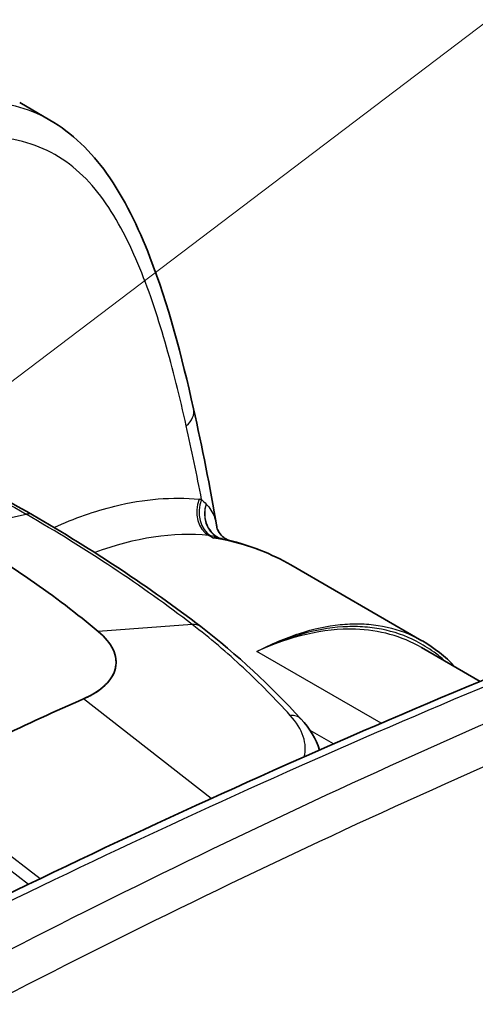
# Model space of a CAD drawing. Units: millimetres. Extents: x 43 to 5136, y 24 to 2834.
# Drawn here: x 529 to 540, y 344 to 366 of the extents above; entities that cross this region are included whole.
import ezdxf

# ---------------------------------------------------------------- set-up
doc = ezdxf.new("R2010")
doc.units = ezdxf.units.MM
doc.header["$LTSCALE"] = 3
for name, color, linetype, lineweight in [('Symbol (TK)', 100, 'Continuous', 18), ('Visible (ISO)', 7, 'Continuous', 35), ('Visible Narrow (ISO)', 7, 'Continuous', 25)]:
    doc.layers.add(name, color=color, linetype=linetype, lineweight=lineweight)

# ---------------------------------------------------------------- blocks, each defined once
blk = doc.blocks.new('バルーン4')
at = {"layer": 'Symbol (TK)', "color": 100}
blk.add_line((174.9089, 118.1408), (189.5488, 129.246), dxfattribs=at)

msp = doc.modelspace()

# ---------------------------------------------------------------- linework, layer by layer
at = {"layer": 'Visible (ISO)'}
for p, q in [((529.468, 364.286), (530.159, 363.887)), ((535.695, 353.669), (538.708, 351.93)), ((538.699, 351.773), (540.045, 350.995))]:
    msp.add_line(p, q, dxfattribs=at)
for centre, major_axis, ratio, start_param, end_param in [((529.51, 354.378), (0.254, 0.44), 0.57735, 6.282943, 6.283428), ((533.317, 351.85), (0.31, 0.403), 0.670659, 6.283092, 6.283377), ((525.46, 295.973), (-31.75, -54.993), 0.57735, 3.804707, 3.892084)]:
    msp.add_ellipse(centre, major_axis=major_axis, ratio=ratio, start_param=start_param, end_param=end_param, dxfattribs=at)
for points, knots in [([(530.159, 363.887), (530.676, 363.589), (531.112, 363.156), (531.877, 362.09), (532.191, 361.429), (532.881, 359.646), (533.19, 358.463), (533.461, 357.258)], [0, 0, 0, 0, 0.5523, 0.5523, 1.197267, 1.197267, 2.215466, 2.215466, 2.215466, 2.215466]), ([(531.272, 352.14), (530.787, 352.547), (530.268, 352.942), (529.145, 353.717), (528.552, 354.091), (527.92, 354.455)], [0, 0, 0, 0, 0.535181, 0.535181, 1.070688, 1.070688, 1.070688, 1.070688]), ([(533.996, 354.545), (533.996, 354.541), (533.999, 354.525), (534.016, 354.478), (534.03, 354.447), (534.077, 354.373), (534.115, 354.331), (534.177, 354.282), (534.2, 354.267), (534.234, 354.25), (534.247, 354.245), (534.261, 354.239), (534.265, 354.238), (534.265, 354.238), (534.264, 354.239), (534.262, 354.239)], [0, 0, 0, 0, 0.0405974, 0.0405974, 0.0812399, 0.0812399, 0.1362677, 0.1362677, 0.1699913, 0.1699913, 0.197226, 0.197226, 0.2200382, 0.2200382, 0.2337679, 0.2337679, 0.2337679, 0.2337679]), ([(531.666, 351.3), (531.67, 351.317), (531.673, 351.335), (531.678, 351.37), (531.68, 351.387), (531.682, 351.44), (531.68, 351.476), (531.667, 351.582), (531.645, 351.653), (531.545, 351.868), (531.43, 352.008), (531.272, 352.14)], [0, 0, 0, 0, 0.0216741, 0.0216741, 0.0430612, 0.0430612, 0.0856841, 0.0856841, 0.1706101, 0.1706101, 0.3413755, 0.3413755, 0.3413755, 0.3413755]), ([(530.937, 350.596), (531.141, 350.684), (531.308, 350.791), (531.557, 351.03), (531.636, 351.162), (531.666, 351.3)], [0, 0, 0, 0, 0.174275, 0.174275, 0.3487613, 0.3487613, 0.3487613, 0.3487613]), ([(530.937, 350.596), (531.057, 350.648), (531.164, 350.706), (531.257, 350.77), (531.35, 350.833), (531.429, 350.901), (531.493, 350.973), (531.556, 351.045), (531.604, 351.122), (531.636, 351.201), (531.649, 351.233), (531.659, 351.266), (531.666, 351.3)], [0, 0, 0, 0, 0.001014758, 0.001014758, 0.001014758, 0.002029517, 0.002029517, 0.002029517, 0.003044275, 0.003044275, 0.003044275, 0.003459396, 0.003459396, 0.003459396, 0.003459396])]:
    msp.add_open_spline(points, degree=3, knots=knots, dxfattribs=at)
for points in [[(525.257, 357.086), (526.854, 356.387), (528.365, 355.624), (529.763, 354.818)], [(533.461, 357.258), (533.661, 356.371), (533.839, 355.466), (533.996, 354.545)], [(529.764, 354.818), (531.163, 354.009), (532.459, 353.15), (533.627, 352.253)], [(534.261, 354.239), (534.771, 354.115), (535.254, 353.924), (535.695, 353.669)], [(533.627, 352.253), (534.458, 351.613), (535.229, 350.895), (535.929, 350.132)], [(538.719, 351.924), (538.72, 351.923), (538.72, 351.923), (538.72, 351.923)], [(538.72, 351.923), (538.989, 351.768), (539.239, 351.569), (539.464, 351.331)], [(522.519, 342.726), (528.864, 346.073), (535.207, 349.036), (541.493, 351.591)], [(535.929, 350.132), (536.127, 349.916), (536.278, 349.673), (536.355, 349.417)]]:
    msp.add_open_spline(points, degree=3, dxfattribs=at)
at = {"layer": 'Visible Narrow (ISO)'}
for p, q in [((527.92, 354.455), (529.615, 354.835)), ((533.911, 354.286), (533.812, 354.343)), ((533.431, 352.301), (531.272, 352.14)), ((537.23, 352.252), (537.23, 352.252)), ((535.387, 351.906), (535.387, 351.906)), ((535.39, 351.89), (535.39, 351.891)), ((537.768, 350.032), (534.914, 351.68)), ((533.868, 348.305), (530.937, 350.596)), ((535.806, 350.06), (535.806, 350.06)), ((536.675, 349.558), (536.138, 349.868)), ((527.027, 348.694), (529.941, 346.467)), ((527.094, 348.31), (529.674, 346.338))]:
    msp.add_line(p, q, dxfattribs=at)
for centre, major_axis, ratio, start_param, end_param in [((532.842, 357.118), (0.62, 0.139), 0.690227, 5.365798, 6.283185), ((481.717, 312.766), (37.048, 65.856), 0.574545, 5.684436, 5.715801), ((534.04, 354.921), (-0.065, -0.632), 0.7941, 4.380124, 5.942913), ((534.098, 354.914), (-0.09, -0.629), 0.798877, 4.411913, 5.974563), ((532.237, 351.694), (1.868, 3.321), 0.574545, 0.219264, 0.244653), ((534.273, 354.882), (-0.147, -0.618), 0.87543, 4.618184, 6.045825), ((534.273, 354.882), (-0.096, -0.628), 0.872916, 4.546849, 6.140104), ((529.51, 354.378), (0.254, 0.44), 0.57735, 0.000243, 0.488692), ((529.764, 343.896), (5.598, 9.966), 0.574387, 0.244304, 0.594813), ((532.69, 351.44), (1.551, 2.771), 0.573946, 0.218007, 0.243396), ((534.273, 354.882), (-0.02, -0.635), 0.961457, 5.857055, 6.027392), ((534.634, 354.507), (0.633, -0.044), 0.952673, 3.600766, 3.600799), ((534.634, 354.507), (-0.634, -0.027), 0.900831, 0.364107, 0.364144), ((533.317, 351.85), (0.31, 0.403), 0.670659, 0.000192, 0.57221), ((528.927, 344.442), (6.514, 8.666), 0.642704, 6.095999, 6.096045), ((515.788, 132.253), (-129.461, -218.549), 0.580096, 3.793431, 3.898578), ((517.753, 131.107), (125.355, 220.934), 0.572303, 0.641033, 0.746178), ((522.037, 183.999), (121.633, 164.056), 0.575794, 0.773951, 0.895109), ((535.554, 349.788), (0.374, 0.343), 0.679801, 6.283182, 7.007709)]:
    msp.add_ellipse(centre, major_axis=major_axis, ratio=ratio, start_param=start_param, end_param=end_param, dxfattribs=at)
for points, knots in [([(522.456, 362.718), (522.789, 362.858), (523.123, 362.995), (523.455, 363.126), (523.773, 363.251), (524.09, 363.371), (524.406, 363.485), (524.42, 363.49), (524.434, 363.495), (524.448, 363.5), (524.759, 363.611), (525.069, 363.715), (525.378, 363.811), (525.397, 363.817), (525.416, 363.822), (525.435, 363.828), (525.74, 363.922), (526.045, 364.007), (526.345, 364.079), (526.367, 364.084), (526.389, 364.09), (526.41, 364.095), (526.71, 364.166), (527.007, 364.224), (527.299, 364.267), (527.616, 364.313), (527.927, 364.341), (528.232, 364.343), (528.249, 364.344), (528.266, 364.344), (528.283, 364.344), (528.419, 364.343), (528.554, 364.338), (528.687, 364.327), (528.701, 364.326), (528.714, 364.325), (528.728, 364.323), (528.865, 364.311), (529, 364.292), (529.131, 364.266), (529.14, 364.264), (529.149, 364.262), (529.158, 364.261), (529.438, 364.204), (529.702, 364.117), (529.95, 363.998), (530.021, 363.964), (530.09, 363.927), (530.159, 363.887)], [-0.00000006, -0.00000006, -0.00000006, -0.00000006, 0.00287793, 0.00287793, 0.00287793, 0.00563326, 0.00563326, 0.00563326, 0.00575592, 0.00575592, 0.00575592, 0.00846691, 0.00846691, 0.00846691, 0.00863391, 0.00863391, 0.00863391, 0.01131842, 0.01131842, 0.01131842, 0.0115119, 0.0115119, 0.0115119, 0.01419525, 0.01419525, 0.01419525, 0.01710519, 0.01710519, 0.01710519, 0.01726788, 0.01726788, 0.01726788, 0.01857464, 0.01857464, 0.01857464, 0.01870687, 0.01870687, 0.01870687, 0.02005346, 0.02005346, 0.02005346, 0.02014587, 0.02014587, 0.02014587, 0.02302386, 0.02302386, 0.02302386, 0.0238507, 0.0238507, 0.0238507, 0.0238507]), ([(533.295, 356.864), (533.147, 357.52), (532.987, 358.164), (532.806, 358.789), (532.625, 359.414), (532.424, 360.02), (532.184, 360.59), (532.064, 360.875), (531.935, 361.15), (531.794, 361.409), (531.653, 361.669), (531.499, 361.913), (531.33, 362.137), (531.161, 362.362), (530.975, 362.566), (530.768, 362.744), (530.562, 362.922), (530.34, 363.07), (530.101, 363.185), (529.862, 363.3), (529.606, 363.383), (529.334, 363.436), (529.198, 363.463), (529.058, 363.482), (528.916, 363.493), (528.775, 363.505), (528.631, 363.51), (528.485, 363.509), (528.194, 363.507), (527.896, 363.48), (527.593, 363.436), (527.291, 363.391), (526.983, 363.329), (526.671, 363.254), (526.359, 363.178), (526.043, 363.09), (525.727, 362.991), (525.41, 362.893), (525.092, 362.786), (524.772, 362.671), (524.134, 362.442), (523.491, 362.186), (522.847, 361.913)], [0, 0, 0, 0, 0.00556446, 0.00556446, 0.00556446, 0.01112891, 0.01112891, 0.01112891, 0.01391114, 0.01391114, 0.01391114, 0.01669337, 0.01669337, 0.01669337, 0.0194756, 0.0194756, 0.0194756, 0.02225783, 0.02225783, 0.02225783, 0.02504006, 0.02504006, 0.02504006, 0.02643117, 0.02643117, 0.02643117, 0.02782228, 0.02782228, 0.02782228, 0.03060451, 0.03060451, 0.03060451, 0.03338674, 0.03338674, 0.03338674, 0.03616897, 0.03616897, 0.03616897, 0.0389512, 0.0389512, 0.0389512, 0.04451565, 0.04451565, 0.04451565, 0.04451565]), ([(525.147, 357.084), (525.94, 356.736), (526.71, 356.375), (528.201, 355.624), (528.921, 355.235), (529.615, 354.835)], [-0.00000006, -0.00000006, -0.00000006, -0.00000006, 0.00588231, 0.00588231, 0.01176467, 0.01176467, 0.01176467, 0.01176467]), ([(530.254, 354.53), (530.727, 354.743), (531.195, 354.907), (531.652, 355.02), (532.328, 355.186), (532.98, 355.239), (533.587, 355.176)], [2.1156639, 2.1156639, 2.1156639, 2.1156639, 2.2844099, 2.2844099, 2.2844099, 2.5341245, 2.5341245, 2.5341245, 2.5341245]), ([(533.749, 355.068), (533.793, 355.023), (533.831, 354.978), (533.862, 354.93), (533.894, 354.88), (533.92, 354.827), (533.94, 354.771), (533.942, 354.765), (533.943, 354.76), (533.945, 354.755), (533.964, 354.7), (533.978, 354.643), (533.989, 354.58), (533.992, 354.569), (533.994, 354.557), (533.996, 354.545)], [0, 0, 0, 0, 0.00073197, 0.00073197, 0.00073197, 0.001491717, 0.001491717, 0.001491717, 0.001561715, 0.001561715, 0.001561715, 0.00228754, 0.00228754, 0.00228754, 0.002420089, 0.002420089, 0.002420089, 0.002420089]), ([(533.431, 352.301), (532.855, 352.744), (532.247, 353.178), (530.974, 354.023), (530.308, 354.435), (529.615, 354.835)], [-0.00000006, -0.00000006, -0.00000006, -0.00000006, 0.00588231, 0.00588231, 0.01176467, 0.01176467, 0.01176467, 0.01176467]), ([(535.68, 350.214), (535.338, 350.591), (534.981, 350.956), (534.419, 351.479), (534.227, 351.649), (533.836, 351.982), (533.635, 352.144), (533.431, 352.301)], [0, 0, 0, 0, 0.004168369, 0.004168369, 0.006252553, 0.006252553, 0.008336737, 0.008336737, 0.008336737, 0.008336737]), ([(534.914, 351.68), (535.081, 351.767), (535.247, 351.846), (535.411, 351.916), (535.575, 351.986), (535.737, 352.046), (535.896, 352.098), (536.215, 352.201), (536.525, 352.267), (536.826, 352.298), (536.977, 352.313), (537.125, 352.32), (537.271, 352.317), (537.417, 352.314), (537.561, 352.301), (537.701, 352.28), (537.98, 352.237), (538.244, 352.157), (538.492, 352.042), (538.569, 352.006), (538.645, 351.966), (538.719, 351.924)], [-0.0001365, -0.0001365, -0.0001365, -0.0001365, 0.00152692, 0.00152692, 0.00152692, 0.00318974, 0.00318974, 0.00318974, 0.00651617, 0.00651617, 0.00651617, 0.00817943, 0.00817943, 0.00817943, 0.00984274, 0.00984274, 0.00984274, 0.01316949, 0.01316949, 0.01316949, 0.01420202, 0.01420202, 0.01420202, 0.01420202]), ([(539.229, 351.467), (539.15, 351.538), (539.068, 351.604), (538.985, 351.665), (538.854, 351.761), (538.719, 351.844), (538.578, 351.917), (538.328, 352.044), (538.062, 352.136), (537.779, 352.192), (537.638, 352.219), (537.492, 352.238), (537.343, 352.247), (537.266, 352.252), (537.189, 352.254), (537.11, 352.253), (537.036, 352.253), (536.962, 352.25), (536.887, 352.246), (536.267, 352.206), (535.599, 352.014), (534.914, 351.68)], [0.01010016, 0.01010016, 0.01010016, 0.01010016, 0.01129799, 0.01129799, 0.01129799, 0.01316038, 0.01316038, 0.01316038, 0.01645047, 0.01645047, 0.01645047, 0.01809552, 0.01809552, 0.01809552, 0.01894399, 0.01894399, 0.01894399, 0.01974057, 0.01974057, 0.01974057, 0.02632076, 0.02632076, 0.02632076, 0.02632076]), ([(538.699, 351.772), (538.242, 352.035), (537.725, 352.175), (537.178, 352.193), (536.447, 352.217), (535.666, 352.023), (534.914, 351.68)], [3.9238096, 3.9238096, 3.9238096, 3.9238096, 4.189918, 4.189918, 4.189918, 4.5449409, 4.5449409, 4.5449409, 4.5449409]), ([(536.002, 349.262), (536.043, 349.41), (536.036, 349.566), (535.926, 349.892), (535.826, 350.053), (535.68, 350.214)], [0.003531428, 0.003531428, 0.003531428, 0.003531428, 0.005287437, 0.005287437, 0.007049916, 0.007049916, 0.007049916, 0.007049916])]:
    msp.add_open_spline(points, degree=3, knots=knots, dxfattribs=at)
for points in [[(533.645, 355.169), (533.684, 355.136), (533.718, 355.103), (533.749, 355.068)], [(534.003, 354.312), (533.962, 354.321), (533.915, 354.329), (533.86, 354.337)], [(533.911, 354.286), (533.944, 354.301), (533.975, 354.309), (534.003, 354.312)], [(535.695, 353.669), (535.15, 353.984), (534.542, 354.188), (533.911, 354.286)], [(534.1, 354.273), (534.039, 354.282), (533.976, 354.286), (533.911, 354.286)], [(534.261, 354.239), (534.211, 354.251), (534.157, 354.262), (534.1, 354.273)]]:
    msp.add_open_spline(points, degree=3, dxfattribs=at)

# ---------------------------------------------------------------- block references
at = {"layer": 'Symbol (TK)', "xscale": 3, "yscale": 3, "zscale": 3}
msp.add_blockref('バルーン4', (0, 0), dxfattribs=at)

doc.saveas('drawing.dxf')
